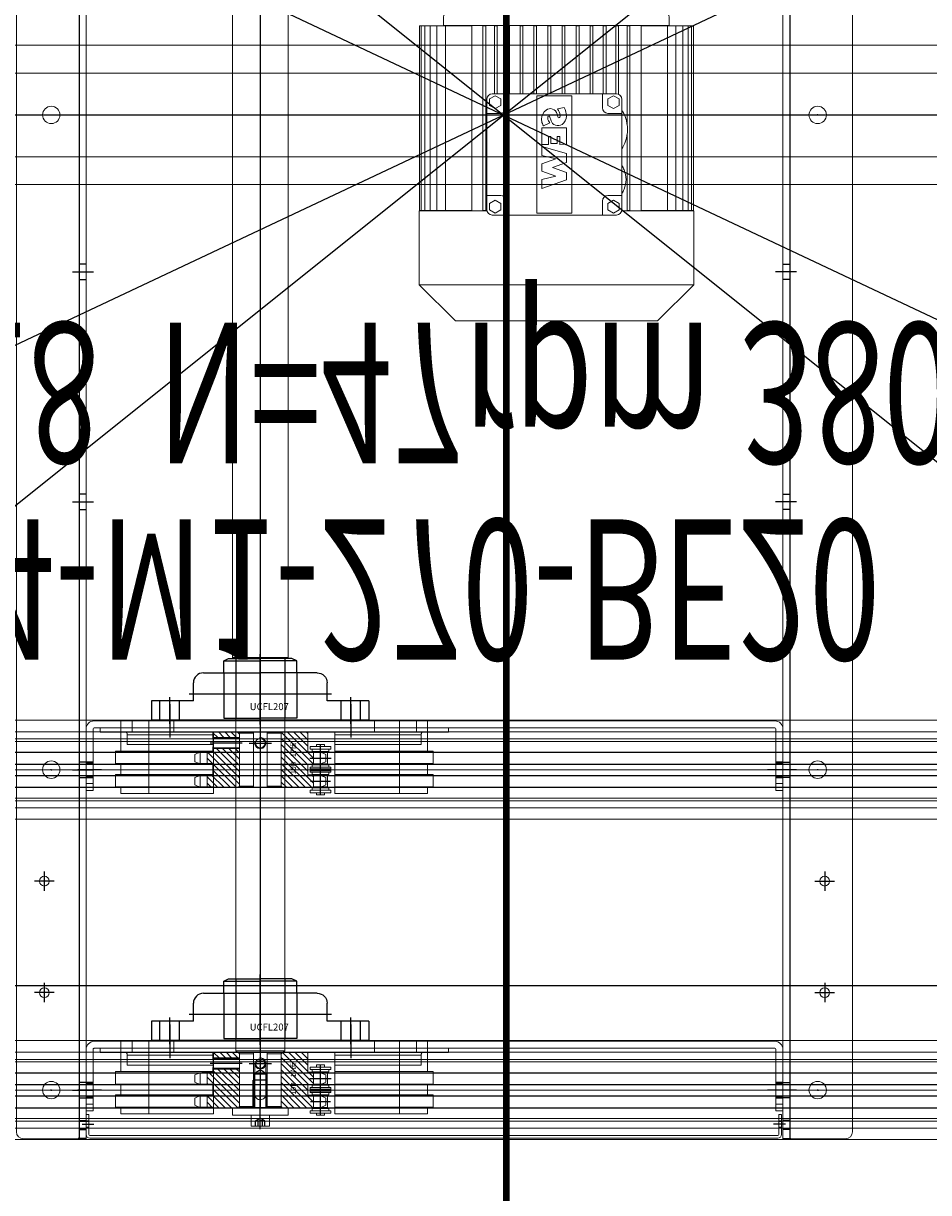
# Model space of a CAD drawing. Extents: x 1036924 to 1315124, y 843153 to 1019362.
# Drawn here: x 1138307 to 1138957, y 900933 to 901773 of the extents above; entities that cross this region are included whole.
import ezdxf
from ezdxf.enums import TextEntityAlignment as Align

# ---------------------------------------------------------------- set-up
doc = ezdxf.new("R2010")
doc.units = 0
doc.header["$LTSCALE"] = 2000
doc.header["$MEASUREMENT"] = 0
doc.linetypes.add('CENTER', pattern=[50.8, 31.75, -6.35, 6.35, -6.35])
doc.linetypes.add('DASHED', pattern=[0.75, 0.5, -0.25])
doc.layers.get('0').update_dxf_attribs({"linetype": 'CONTINUOUS'})
for name, color, linetype, lineweight in [('#柱片', 5, 'CONTINUOUS', 18), ('03中心线', 1, 'CENTER', 13), ('1轮廓实线层', 7, 'CONTINUOUS', 0), ('2细线层', 4, 'CONTINUOUS', 18), ('5剖面线层', 2, 'CONTINUOUS', 18), ('6文字层', 3, 'CONTINUOUS', 35), ('7标注层', 4, 'CONTINUOUS', 35), ('_0', 7, 'CONTINUOUS', 25), ('AM_0', 7, 'CONTINUOUS', 50), ('ANBAU-0', 7, 'CONTINUOUS', 18), ('WECAN-标注', 5, 'CONTINUOUS', 25), ('基坑线', 1, 'CONTINUOUS', 100)]:
    doc.layers.add(name, color=color, linetype=linetype, lineweight=lineweight)
for name, color, linetype in [('06', 5, 'CONTINUOUS'), ('2', 2, 'CONTINUOUS'), ('3', 3, 'CONTINUOUS'), ('3中心线层', 1, 'CENTER'), ('4虚线层', 6, 'DASHED')]:
    doc.layers.add(name, color=color, linetype=linetype)
doc.styles.add('PC_TEXTSTYLE', font='ISOCP.SHX', dxfattribs={"width": 0.707, "bigfont": 'GBCBIG.SHX'})

# ---------------------------------------------------------------- blocks, each defined once
blk = doc.blocks.new('SW_CENTERMARKSYMBOL_12')
at = {"layer": 'WECAN-标注', "color": 0}
for p, q in [((-0.25, 0), (-0.425, 0)), ((0, 0), (-0.125, 0)), ((0, 0.25), (0, 0.425)), ((0, 0), (0, 0.125)), ((0, 0), (0, -0.125)), ((0, 0), (0.125, 0)), ((0.25, 0), (0.425, 0)), ((0, -0.25), (0, -0.425))]:
    blk.add_line(p, q, dxfattribs=at)
blk = doc.blocks.new('SW_CENTERMARKSYMBOL_13')
at = {"layer": 'WECAN-标注', "color": 0}
for p, q in [((-0.25, 0), (-0.425, 0)), ((0, 0), (-0.125, 0)), ((0, 0.25), (0, 0.425)), ((0, 0), (0, 0.125)), ((0, 0), (0, -0.125)), ((0, 0), (0.125, 0)), ((0.25, 0), (0.425, 0)), ((0, -0.25), (0, -0.425))]:
    blk.add_line(p, q, dxfattribs=at)
blk = doc.blocks.new('A$C6F2D1E23')
at = {"layer": '1轮廓实线层'}
for p, q in [((0, 50), (1470, 50)), ((1470, 44.26), (1470, 5)), ((1465, 0), (5, 0))]:
    blk.add_line(p, q, dxfattribs=at)
for centre, radius in [((735, 25), 6.25), ((1205, 25), 6.25), ((1435, 25), 6.25), ((1285, 20), 3.5), ((1365, 20), 3.5)]:
    blk.add_circle(centre, radius, dxfattribs=at)
blk.add_arc((1465, 5), 5, 270, 360, dxfattribs=at)
at = {"layer": '3中心线层'}
for p, q in [((847.74, 40.17), (847.74, 55.4)), ((1012.74, 40.17), (1012.74, 55.4)), ((1205, 40.17), (1205, 55.4)), ((1435, 40.17), (1435, 55.4)), ((1285, 27), (1285, 13)), ((1365, 27), (1365, 13)), ((1278, 20), (1292, 20)), ((1358, 20), (1372, 20))]:
    blk.add_line(p, q, dxfattribs=at)
at = {"layer": '4虚线层', "ltscale": 5}
for p, q in [((0, 45), (1470, 45)), ((842.24, 50), (842.24, 45)), ((853.24, 45), (853.24, 50)), ((1007.24, 50), (1007.24, 45)), ((1018.24, 45), (1018.24, 50)), ((1199.5, 50), (1199.5, 45)), ((1210.5, 45), (1210.5, 50)), ((1429.5, 50), (1429.5, 45)), ((1440.5, 45), (1440.5, 50))]:
    blk.add_line(p, q, dxfattribs=at)
at = {"layer": '7标注层'}
for p, q in [((1457, 45), (1457, 50)), ((1463, 45), (1463, 50)), ((1470, 50), (1470, 44.26))]:
    blk.add_line(p, q, dxfattribs=at)
at = {"layer": '3中心线层'}
for name, p in [('SW_CENTERMARKSYMBOL_13', (735, 25)), ('SW_CENTERMARKSYMBOL_12', (1205, 25)), ('SW_CENTERMARKSYMBOL_12', (1435, 25))]:
    blk.add_blockref(name, p, dxfattribs=at)
blk = doc.blocks.new('A$C2FAA4C6F')
at = {"layer": '1轮廓实线层'}
for p, q in [((6, 44.26), (6, 5)), ((11, 44.26), (11, 5)), ((11.74, 50), (500.26, 50)), ((11.74, 45), (500.26, 45)), ((16, 42), (266, 42)), ((501, 5), (501, 44.26)), ((506, 5), (506, 44.26)), ((6, 5), (11, 5)), ((6, 0), (6, 5)), ((11, 0), (6, 0)), ((11, 5), (11, 0)), ((501, 0), (501, 5)), ((501, 5), (506, 5)), ((506, 0), (501, 0)), ((506, 5), (506, 0))]:
    blk.add_line(p, q, dxfattribs=at)
at = {"layer": '1轮廓实线层', "color": 7}
for p, q in [((16, 45), (16, 42)), ((266, 45), (266, 42))]:
    blk.add_line(p, q, dxfattribs=at)
at = {"layer": '1轮廓实线层'}
for centre, radius, start, end in [((11.74, 44.26), 5.74, 90, 180), ((11.74, 44.26), 0.737, 90, 180), ((500.26, 44.26), 5.74, 0, 90), ((500.26, 44.26), 0.737, 0, 90)]:
    blk.add_arc(centre, radius, start, end, dxfattribs=at)
at = {"layer": '3中心线层'}
for p, q in [((131, 93), (131, 7)), ((66, 62), (66, 38)), ((196, 62), (196, 38)), ((17, 15), (0, 15)), ((512, 15), (495, 15))]:
    blk.add_line(p, q, dxfattribs=at)
at = {"layer": '4虚线层'}
for p, q in [((11, 20.5), (6, 20.5)), ((6, 20), (11, 20)), ((11, 19.25), (6, 19.25)), ((506, 20.5), (501, 20.5)), ((506, 20), (501, 20)), ((506, 19.25), (501, 19.25)), ((6, 10.75), (11, 10.75)), ((6, 10), (11, 10)), ((6, 9.5), (11, 9.5)), ((501, 10.75), (506, 10.75)), ((506, 10), (501, 10)), ((501, 9.5), (506, 9.5))]:
    blk.add_line(p, q, dxfattribs=at)
blk = doc.blocks.new('A$C1734710F')
at = {"layer": '1轮廓实线层'}
for p, q in [((2.78, 17), (4.78, 17)), ((2.78, 12), (2.78, 17)), ((4.78, 12), (4.78, 17)), ((499.78, 17), (501.78, 17)), ((499.78, 17), (499.78, 12)), ((501.78, 17), (501.78, 12)), ((4.78, 12.5), (2.78, 12.5)), ((4.78, 12.5), (2.78, 12.5)), ((4.78, 12.1), (2.78, 12.1)), ((4.78, 12), (2.78, 12)), ((2.78, 12), (2.78, 2.74)), ((4.78, 12), (4.78, 2.74)), ((501.78, 12.5), (499.78, 12.5)), ((501.78, 12.5), (499.78, 12.5)), ((501.78, 12.1), (499.78, 12.1)), ((501.78, 12), (499.78, 12)), ((499.78, 2.74), (499.78, 12)), ((499.78, 10), (501.78, 10)), ((501.78, 2.74), (501.78, 12)), ((2.78, 7.9), (4.78, 7.9)), ((4.78, 7.5), (2.78, 7.5)), ((4.78, 7.5), (2.78, 7.5)), ((499.05, 2), (5.52, 2)), ((499.05, 0), (5.52, 0)), ((499.78, 7.9), (501.78, 7.9)), ((501.78, 7.5), (499.78, 7.5)), ((501.78, 7.5), (499.78, 7.5))]:
    blk.add_line(p, q, dxfattribs=at)
for centre, radius, start, end in [((5.52, 2.74), 2.74, 180, 270), ((5.52, 2.74), 0.737, 180, 270), ((499.05, 2.74), 2.74, 270, 0), ((499.05, 2.74), 0.737, 270, 0)]:
    blk.add_arc(centre, radius, start, end, dxfattribs=at)
at = {"layer": '3中心线层'}
for p, q in [((0, 10), (8.42, 10)), ((504.56, 10), (496.15, 10))]:
    blk.add_line(p, q, dxfattribs=at)
blk = doc.blocks.new('A$C73ED3B06')
at = {"layer": '06'}
for p, q in [((78, 0), (78, 50.4)), ((51.75, 45.65), (78, 45.65)), ((0, 17), (0, 3)), ((30, 17), (0, 17)), ((6, 3), (6, 17)), ((13, 0.5), (13, 19.5)), ((20, 3), (20, 17)), ((27, 22), (129, 22)), ((156, 17), (126, 17)), ((156, 17), (156, 3)), ((156, 3), (0, 3))]:
    blk.add_line(p, q, dxfattribs=at)
at = {"layer": '06', "extrusion": (-1.22465e-16, 7.4988e-33, -1)}
blk.add_line((104.25, 45.65), (78, 45.65), dxfattribs=at)
at = {"layer": '06', "extrusion": (-1.22465e-16, 0, -1)}
for p, q in [((136, 3), (136, 17)), ((143, 0.5), (143, 19.5)), ((150, 3), (150, 17))]:
    blk.add_line(p, q, dxfattribs=at)
at = {"layer": '06'}
for points in [[(51.75, 37), (51.75, 45.65), (55.25, 47.4), (78, 47.4)], [(60.5, 47.4), (60.5, 4.5)], [(37.2, 37), (78, 37)], [(51.75, 37), (51.75, 4.5), (78, 4.5)], [(30, 17), (30, 29.8)], [(78, 3), (30, 3)]]:
    blk.add_lwpolyline(points, dxfattribs=at)
at = {"layer": '06', "extrusion": (0, 0, -1)}
for points in [[(-104.25, 37), (-104.25, 45.65), (-100.75, 47.4), (-78, 47.4)], [(-95.5, 47.4), (-95.5, 4.5)], [(-104.25, 37), (-104.25, 4.5), (-78, 4.5)], [(-118.8, 37), (-78, 37)], [(-126, 17), (-126, 29.8)], [(-78, 3), (-126, 3)]]:
    blk.add_lwpolyline(points, dxfattribs=at)
at = {"layer": '06'}
blk.add_arc((37.2, 29.8), 7.2, 90, 180, dxfattribs=at)
at = {"layer": '06', "extrusion": (-1.22465e-16, 7.4988e-33, -1)}
blk.add_arc((-118.8, 29.8), 7.2, 90, 180, dxfattribs=at)
at = {"layer": '06', "insert": (70.4, 15.24), "char_height": 5, "width": 40.5618, "attachment_point": 1, "style": 'PC_TEXTSTYLE'}
blk.add_mtext('UCFL207', dxfattribs=at)
blk = doc.blocks.new('A$C44FB24A0')
at = {"layer": '5剖面线层'}
h = blk.add_hatch(dxfattribs=at)
h.set_pattern_fill('ANSI31', color=256)
h.set_pattern_definition([(45, (-125195.891, -98249.2538), (-2.24506403, 2.24506403), [])])
h.paths.add_polyline_path([(64.17, 39.78), (63.17, 40.78), (25.17, 40.78), (24.17, 39.78), (24.17, 17.66), (33.34, 17.66), (33.34, 21.28, -0.414214), (33.84, 21.78), (40.26, 21.78, -0.414214), (40.76, 21.28), (40.76, 17.66), (49.93, 17.66), (49.93, 21.15, -0.414214), (50.56, 21.78), (63.67, 21.78), (64.17, 22.28)])
h.paths.add_polyline_path([(52.17, 89.78), (50.56, 89.78, -0.414214), (49.93, 90.42), (49.93, 93.9), (40.76, 93.9), (40.76, 90.28, -0.414214), (40.26, 89.78), (33.84, 89.78, -0.414214), (33.34, 90.28), (33.34, 93.9), (24.17, 93.9), (24.17, 71.78), (25.17, 70.78), (52.17, 70.78)])
h.paths.add_polyline_path([(64.17, 89.28), (63.67, 89.78), (60.17, 89.78), (60.17, 70.78), (63.17, 70.78), (64.17, 71.78)])
h.paths.add_polyline_path([(32.86, 29.07), (50.5, 29.07), (50.5, 34.91), (32.86, 34.91)], flags=24)
at = {"color": 7, "linetype": 'Continuous', "lineweight": 15}
for p, q in [((26.15, 102.78), (31.35, 102.78)), ((42.74, 102.78), (47.94, 102.78)), ((24.17, 89.78), (24.17, 94.84)), ((24.17, 93.9), (33.34, 93.9)), ((24.17, 93.9), (24.17, 17.66)), ((33.34, 94.84), (33.34, 90.28)), ((40.76, 90.28), (40.76, 94.84)), ((40.76, 93.9), (49.93, 93.9)), ((49.93, 94.84), (49.93, 90.42)), ((33.84, 89.78), (40.26, 89.78)), ((50.56, 89.78), (52.77, 89.78)), ((59.57, 89.78), (63.67, 89.78)), ((64.17, 89.28), (63.67, 89.78)), ((64.17, 89.28), (64.17, 22.28)), ((24.17, 16.72), (24.17, 21.78)), ((33.34, 17.66), (24.17, 17.66)), ((33.34, 21.28), (33.34, 16.72)), ((40.26, 21.78), (33.84, 21.78)), ((40.76, 16.72), (40.76, 21.28)), ((49.93, 17.66), (40.76, 17.66)), ((49.93, 21.15), (49.93, 16.72)), ((50.56, 21.78), (63.67, 21.78)), ((63.67, 21.78), (64.17, 22.28)), ((31.35, 8.78), (26.15, 8.78)), ((47.94, 8.78), (42.74, 8.78))]:
    blk.add_line(p, q, dxfattribs=at)
at = {"color": 1}
for p, q in [((32.83, 98.98), (24.68, 98.98)), ((49.42, 98.98), (41.27, 98.98)), ((32.83, 12.58), (24.68, 12.58)), ((49.42, 12.58), (41.27, 12.58))]:
    blk.add_line(p, q, dxfattribs=at)
at = {"color": 7, "lineweight": 15}
for p, q in [((25.17, 70.78), (24.17, 71.78)), ((25.17, 40.78), (24.17, 39.78))]:
    blk.add_line(p, q, dxfattribs=at)
at = {"color": 0}
for p, q in [((25.17, 70.78), (63.17, 70.78)), ((24.17, 60.78), (64.17, 60.78)), ((24.17, 50.78), (64.17, 50.78)), ((25.17, 40.78), (63.17, 40.78))]:
    blk.add_line(p, q, dxfattribs=at)
at = {"color": 7}
for p, q in [((25.17, 70.78), (25.17, 60.78)), ((64.17, 71.78), (63.17, 70.78)), ((63.17, 70.78), (63.17, 60.78)), ((25.17, 50.78), (25.17, 40.78)), ((63.17, 50.78), (63.17, 40.78)), ((64.17, 39.78), (63.17, 40.78))]:
    blk.add_line(p, q, dxfattribs=at)
at = {"color": 7, "linetype": 'Continuous', "lineweight": 15}
for centre, radius, start, end in [((40.84, 94.89), 16.67, 151.75693, 180.17059), ((16.67, 94.89), 16.67, 359.82941, 28.24307), ((57.43, 94.89), 16.67, 151.75693, 180.17059), ((33.26, 94.89), 16.67, 359.82941, 28.24307), ((33.84, 90.28), 0.5, 180, 270), ((40.26, 90.28), 0.5, 270, 0), ((50.56, 90.42), 0.635, 179.99996, 270.00004), ((33.84, 21.28), 0.5, 90, 180), ((40.26, 21.28), 0.5, 0, 90), ((50.56, 21.15), 0.635, 89.99996, 180.00004), ((40.84, 16.67), 16.67, 179.82941, 208.24307), ((16.67, 16.67), 16.67, 331.75693, 0.17059), ((57.43, 16.67), 16.67, 179.82941, 208.24307), ((33.26, 16.67), 16.67, 331.75693, 0.17059)]:
    blk.add_arc(centre, radius, start, end, dxfattribs=at)
at = {"layer": '1轮廓实线层'}
for p, q in [((52.17, 70.78), (52.17, 89.78)), ((52.77, 70.78), (52.77, 89.78)), ((59.57, 89.78), (59.57, 70.78)), ((60.17, 70.78), (60.17, 89.78)), ((59.57, 70.78), (52.77, 70.78))]:
    blk.add_line(p, q, dxfattribs=at)
blk.add_circle((56.17, 55.78), 3.4, dxfattribs=at)
blk.add_open_spline([(59.57, 89.78), (59.57, 89.78), (59.55, 89.78), (59.46, 89.77), (59.4, 89.76), (59.22, 89.74), (59.12, 89.73), (58.87, 89.71), (58.73, 89.69), (58.42, 89.67), (58.25, 89.65), (57.87, 89.63), (57.68, 89.62), (57.27, 89.6), (57.05, 89.59), (56.61, 89.58), (56.39, 89.58), (55.94, 89.58), (55.72, 89.58), (55.29, 89.59), (55.07, 89.6), (54.66, 89.62), (54.46, 89.63), (54.09, 89.65), (53.92, 89.67), (53.61, 89.69), (53.47, 89.71), (53.22, 89.73), (53.11, 89.74), (52.94, 89.76), (52.88, 89.77), (52.79, 89.78), (52.77, 89.78), (52.77, 89.78)], degree=3, knots=[0, 0, 0, 0, 0.0625, 0.0625, 0.125, 0.125, 0.1875, 0.1875, 0.25, 0.25, 0.3125, 0.3125, 0.375, 0.375, 0.4375, 0.4375, 0.5, 0.5, 0.5625, 0.5625, 0.625, 0.625, 0.6875, 0.6875, 0.75, 0.75, 0.8125, 0.8125, 0.875, 0.875, 0.9375, 0.9375, 1, 1, 1, 1], dxfattribs=at)
at = {"layer": '2细线层'}
blk.add_arc((56.17, 55.78), 4, 82.5, 7.5, dxfattribs=at)
at = {"layer": '3中心线层'}
for p, q in [((56.17, 68.78), (56.17, 91.78)), ((56.17, 63.78), (56.17, 47.78)), ((64.17, 55.78), (24.17, 55.78))]:
    blk.add_line(p, q, dxfattribs=at)
at = {"layer": '6文字层', "insert": (33.79, 33.98), "char_height": 3.718, "width": 394.2603, "attachment_point": 1, "style": 'PC_TEXTSTYLE'}
blk.add_mtext('10B   17齿', dxfattribs=at)
blk = doc.blocks.new('A$C7AAF39CA')
for p, q in [((0, 10.36), (1.55, 10.36)), ((0, 10.36), (0, 4.8)), ((1.55, 14.96), (3.28, 14.96)), ((1.55, 14.96), (1.55, 0.2)), ((3.28, 14.96), (3.28, 0.2)), ((3.28, 13.48), (4.98, 13.48)), ((4.98, 13.48), (4.98, 1.67)), ((5.69, 11.21), (4.98, 11.21)), ((13.92, 11.21), (14.63, 11.21)), ((14.63, 13.48), (16.33, 13.48)), ((14.63, 13.48), (14.63, 1.67)), ((16.33, 14.96), (16.33, 0.2)), ((16.33, 14.96), (18.04, 14.96)), ((18.16, 14.96), (19.87, 14.96)), ((18.16, 14.96), (18.16, 0.2)), ((18.16, 14.96), (18.16, 0.2)), ((19.87, 14.96), (19.87, 0.2)), ((19.87, 13.48), (21.57, 13.48)), ((21.57, 13.48), (21.57, 1.67)), ((22.28, 11.21), (21.57, 11.21)), ((30.51, 11.21), (31.22, 11.21)), ((31.22, 13.48), (32.92, 13.48)), ((31.22, 13.48), (31.22, 1.67)), ((32.92, 14.96), (34.65, 14.96)), ((32.92, 14.96), (32.92, 0.2)), ((34.65, 14.96), (34.65, 0.2)), ((34.65, 10.36), (36.2, 10.36)), ((36.2, 10.36), (36.2, 4.8)), ((0, 4.8), (1.55, 4.8)), ((1.55, 0.2), (3.28, 0.2)), ((3.28, 1.67), (4.98, 1.67)), ((5.69, 3.94), (4.98, 3.94)), ((13.92, 3.94), (14.63, 3.94)), ((14.63, 1.67), (16.33, 1.67)), ((16.33, 0.2), (18.04, 0.2)), ((18.16, 0.2), (19.87, 0.2)), ((19.87, 1.67), (21.57, 1.67)), ((22.28, 3.94), (21.57, 3.94)), ((30.51, 3.94), (31.22, 3.94)), ((31.22, 1.67), (32.92, 1.67)), ((32.92, 0.2), (34.65, 0.2)), ((34.65, 4.8), (36.2, 4.8))]:
    blk.add_line(p, q)
for points in [[(5.69, 2.5), (5.69, 12.66), (13.92, 12.66), (13.92, 2.5)], [(30.51, 2.5), (30.51, 12.66), (22.28, 12.66), (22.28, 2.5)]]:
    blk.add_lwpolyline(points, close=True)
at = {"layer": '2', "ltscale": 2}
for p, q in [((9.81, 14.85), (9.81, 0.31)), ((26.4, 15.16), (26.4, 0)), ((0, 7.58), (36.2, 7.58))]:
    blk.add_line(p, q, dxfattribs=at)
at = {"layer": 'AM_0'}
blk.add_line((18.04, 14.96), (18.04, 0.2), dxfattribs=at)
blk = doc.blocks.new('SW_CENTERMARKSYMBOL_2')
at = {"layer": 'WECAN-标注', "color": 0}
for p, q in [((-0.25, 0), (-0.425, 0)), ((0, 0), (-0.125, 0)), ((0, 0.25), (0, 0.425)), ((0, 0), (0, 0.125)), ((0, 0), (0, -0.125)), ((0, 0), (0.125, 0)), ((0.25, 0), (0.425, 0)), ((0, -0.25), (0, -0.425))]:
    blk.add_line(p, q, dxfattribs=at)
blk = doc.blocks.new('A$C244C2896')
at = {"layer": '1轮廓实线层'}
for p, q in [((15, 40), (10, 40)), ((10, 40), (10, 0)), ((15, 0), (15, 40)), ((10, 0), (15, 0))]:
    blk.add_line(p, q, dxfattribs=at)
at = {"layer": '1轮廓实线层', "extrusion": (0, 0, -1)}
for points in [[(-2, 20), (-2, 26.1)], [(-2.4, 26.5), (-10, 26.5), (-10, 20)]]:
    blk.add_lwpolyline(points, dxfattribs=at)
at = {"layer": '1轮廓实线层'}
for points in [[(2, 20), (2, 13.9)], [(2.4, 13.5), (10, 13.5), (10, 20)]]:
    blk.add_lwpolyline(points, dxfattribs=at)
at = {"layer": '1轮廓实线层', "extrusion": (0, 1.22465e-16, -1)}
blk.add_arc((-2.4, 26.1), 0.4, 0, 90, dxfattribs=at)
at = {"layer": '1轮廓实线层'}
blk.add_arc((2.4, 13.9), 0.4, 180, 270, dxfattribs=at)
at = {"layer": '3中心线层'}
blk.add_line((0, 20), (28, 20), dxfattribs=at)
at = {"layer": '3中心线层', "ltscale": 0.1}
blk.add_line((7.4, 20), (18.55, 20), dxfattribs=at)
at = {"layer": '4虚线层', "extrusion": (0, 0, -1)}
for points in [[(-2, 23.34), (-6, 23.34), (-6, 20)], [(-2, 21.61), (-6, 21.61)], [(-6, 23.34), (-7.93, 20)]]:
    blk.add_lwpolyline(points, dxfattribs=at)
at = {"layer": '4虚线层'}
for points in [[(2, 16.66), (6, 16.66), (6, 20)], [(2, 18.39), (6, 18.39)], [(6, 16.66), (7.93, 20)]]:
    blk.add_lwpolyline(points, dxfattribs=at)
at = {"layer": '1轮廓实线层', "style": 'PC_TEXTSTYLE'}
blk.add_text('TH_SUPERPART', height=1e-29, dxfattribs=at).set_placement((10, 20))
blk = doc.blocks.new('A$C0F575D5A')
at = {"layer": '1轮廓实线层'}
for p, q in [((1126.63, 98), (387.47, 98)), ((1126.63, 98), (1127.13, 97.5)), ((1126.63, 98), (1126.63, 58)), ((1127.13, 58.5), (1127.13, 97.5)), ((1127.13, 95.5), (1408.93, 95.5)), ((1408.93, 95.5), (1409.93, 94.5)), ((1408.93, 95.5), (1408.93, 60.5)), ((1409.93, 94.5), (1409.93, 61.5)), ((1409.93, 93), (1449.52, 93)), ((1449.52, 93), (1450.02, 92.5)), ((1449.52, 93), (1449.52, 63)), ((1450.02, 63.5), (1450.02, 92.5)), ((1450.02, 92.5), (1450.02, 78)), ((1420.02, 82), (1440.02, 82)), ((1440.02, 74), (1420.02, 74)), ((1408.93, 60.5), (1127.13, 60.5)), ((1408.93, 60.5), (1409.93, 61.5)), ((1449.52, 63), (1409.93, 63)), ((1450.02, 63.5), (1449.52, 63)), ((387.47, 58), (1126.63, 58)), ((1127.13, 58.5), (1126.63, 58))]:
    blk.add_line(p, q, dxfattribs=at)
for points, knots in [([(1420.02, 74), (1419.58, 74.04), (1418.7, 74.13), (1417.52, 74.79), (1416.6, 75.78), (1416.06, 77.04), (1415.96, 78.39), (1416.31, 79.68), (1417.05, 80.8), (1418.14, 81.61), (1419.19, 81.96), (1419.83, 81.99), (1420.02, 82)], [0, 0, 0, 0, 0.10511, 0.209569, 0.316125, 0.424812, 0.531461, 0.635233, 0.739508, 0.846893, 0.955463, 1, 1, 1, 1]), ([(1440.02, 82), (1440.46, 81.96), (1441.34, 81.87), (1442.52, 81.21), (1443.44, 80.22), (1443.98, 78.96), (1444.07, 77.61), (1443.73, 76.32), (1442.98, 75.2), (1441.9, 74.39), (1440.84, 74.04), (1440.2, 74.01), (1440.02, 74)], [0, 0, 0, 0, 0.10511, 0.209569, 0.316125, 0.424813, 0.531462, 0.635234, 0.739512, 0.846893, 0.955463, 1, 1, 1, 1])]:
    blk.add_open_spline(points, degree=3, knots=knots, dxfattribs=at)
at = {"layer": '3中心线层', "ltscale": 3}
blk.add_line((19.08, 78), (1449.68, 78), dxfattribs=at)
at = {"layer": '4虚线层'}
for p, q in [((1425.52, 73.75), (1425.52, 82.25)), ((1425.52, 82.25), (1450.02, 82.25)), ((1450.02, 83), (1430.02, 83)), ((1430.02, 73), (1430.02, 83)), ((1450.02, 73.75), (1425.52, 73.75)), ((1450.02, 73), (1430.02, 73))]:
    blk.add_line(p, q, dxfattribs=at)
blk.add_open_spline([(1425.52, 73.75), (1424.24, 75.17), (1421.69, 78), (1424.24, 80.83), (1425.52, 82.25)], degree=3, dxfattribs=at)
at = {"layer": '1轮廓实线层', "xscale": -1}
for p, rotation in [((1174.53, 156), 89.99999999999997), ((1404.53, 156), 89.99999999999999)]:
    blk.add_blockref('A$C73ED3B06', p, dxfattribs=dict(at, rotation=rotation))
for name, p in [('A$C44FB24A0', (1244.1, 22.21)), ('A$C44FB24A0', (1474.1, 22.21)), ('A$C244C2896', (1465.02, 58)), ('A$C7AAF39CA', (1225.15, 27.21)), ('A$C7AAF39CA', (1455.15, 27.21))]:
    blk.add_blockref(name, p, dxfattribs=at)
at = {"layer": '3中心线层', "xscale": -1, "rotation": 180}
blk.add_blockref('SW_CENTERMARKSYMBOL_2', (1420.02, 78), dxfattribs=at)
blk = doc.blocks.new('A$C34642BA0')
at = {"color": 7, "linetype": 'Continuous', "lineweight": 15}
for p, q in [((52, 70.5), (8, 70.5)), ((8, 4), (8, 70.5)), ((10, 8.52), (10, 70.5)), ((17, 8.52), (17, 70.5)), ((21.75, 70.5), (21.75, 0)), ((30.65, 0), (30.65, 70.5)), ((38.34, 0), (38.34, 70.5)), ((47.24, 0), (47.24, 70.5)), ((52, 4), (52, 70.5)), ((0, 42), (8, 42)), ((0, 42), (0, 4)), ((8, 12), (0, 12)), ((17, 8.52), (10, 8.52)), ((0, 4), (21.75, 4)), ((30.65, 4), (38.34, 4)), ((47.24, 4), (52, 4)), ((21.75, 0), (30.65, 0)), ((38.34, 0), (47.24, 0))]:
    blk.add_line(p, q, dxfattribs=at)
blk.add_open_spline([(8, 7.63), (8, 7.73), (8.05, 7.84), (8.19, 8), (8.25, 8.05), (8.39, 8.14), (8.47, 8.19), (8.65, 8.28), (8.75, 8.32), (8.96, 8.39), (9.08, 8.42), (9.33, 8.47), (9.46, 8.49), (9.72, 8.51), (9.86, 8.52), (10, 8.52)], degree=3, knots=[0, 0, 0, 0, 0.25, 0.25, 0.375, 0.375, 0.5, 0.5, 0.625, 0.625, 0.75, 0.75, 0.875, 0.875, 1, 1, 1, 1], dxfattribs=at)
at = {"layer": '03中心线', "color": 7, "linetype": 'Continuous', "lineweight": 15}
blk.add_line((0, 24), (52, 24), dxfattribs=at)
blk = doc.blocks.new('G$C995A4D13')
at = {"color": 7, "linetype": 'Continuous'}
for p, q in [((214, 101), (214, 77)), ((214, 101), (224, 101)), ((224, 77), (224, 101)), ((82.5, 95), (210.5, 95)), ((82.5, 95), (82.5, 90.669873)), ((150.5, 92.4), (164.5, 92.4)), ((150.5, 92.4), (150.5, 85)), ((164.5, 85), (164.5, 92.4)), ((210.5, 100), (214, 100)), ((210.5, 100), (210.5, 77)), ((224, 100), (242.5, 100)), ((242.5, 77), (242.5, 100)), ((242.5, 95), (282.5, 95)), ((282.5, 90.669873), (282.5, 95)), ((313.7, 97.04526), (313.7, 98.337927)), ((446.3, 98.337927), (313.7, 98.337927)), ((313.7, 94.480725), (313.7, 97.04526)), ((446.3, 97.04526), (313.7, 97.04526)), ((313.7, 90.685586), (313.7, 94.480725)), ((446.3, 94.480725), (313.7, 94.480725)), ((446.3, 98.337927), (446.3, 97.04526)), ((446.3, 97.04526), (446.3, 94.480725)), ((446.3, 94.480725), (446.3, 90.685586)), ((446.5, 49.872862), (446.5, 98.5)), ((499.5, 98.5), (446.5, 98.5)), ((499.5, 98.5), (499.5, -98.5)), ((525.5, 72.5), (499.5, 98.5)), ((82.5, 90.669873), (150.5, 90.669873)), ((82.5, 90.669873), (82.5, 51.969798)), ((117.5, 85), (117.5, 77)), ((117.5, 85), (150.5, 85)), ((164.5, 90.669873), (210.5, 90.669873)), ((164.5, 85), (210.5, 85)), ((242.5, 90.669873), (282.5, 90.669873)), ((282.5, 53), (282.5, 90.669873)), ((313.7, 85.720909), (313.7, 90.685586)), ((446.3, 90.685586), (313.7, 90.685586)), ((313.7, 79.666578), (313.7, 85.720909)), ((446.3, 85.720909), (313.7, 85.720909)), ((446.3, 90.685586), (446.3, 85.720909)), ((446.3, 85.720909), (446.3, 79.666578)), ((117.5, 77), (117.5, -77)), ((117.5, 77), (210.5, 77)), ((210.5, 77), (214, 77)), ((210.5, 77), (210.5, 74.669604)), ((214, 77), (224, 77)), ((214, 77), (214, 74.568282)), ((224, 74.568282), (224, 77)), ((224, 77), (242.5, 77)), ((256.5, 80), (242.5, 80)), ((242.5, 74.669604), (242.5, 77)), ((256.5, 0), (256.5, 80)), ((262.5, 80), (256.5, 80)), ((266.5, 76), (266.5, 0)), ((266.5, 69.499063), (266.5, 76)), ((303.5, 0), (303.5, 77)), ((313.5, 81), (307.5, 81)), ((313.5, 81), (313.5, 0)), ((313.7, 80.5), (313.5, 80.5)), ((313.7, 60.813469), (313.7, 79.666578)), ((446.3, 79.666578), (313.7, 79.666578)), ((446.5, 80.5), (446.3, 80.5)), ((446.3, 79.666578), (446.3, 60.813469)), ((113.5, 66), (113.5, 73)), ((117.5, 73), (113.5, 73)), ((119.227053, 64.6), (121.738526, 68.95)), ((121.738526, 68.95), (126.761474, 68.95)), ((124.75, 72.6), (140.415808, 72.6)), ((126.761474, 68.95), (129.272947, 64.6)), ((140.415808, 72.6), (132.910254, 59.6)), ((140.415808, 72.6), (186.084192, 72.6)), ((193.589746, 59.6), (186.084192, 72.6)), ((186.084192, 72.6), (201.75, 72.6)), ((197.227053, 64.6), (199.738526, 68.95)), ((199.738526, 68.95), (204.761474, 68.95)), ((204.761474, 68.95), (207.272947, 64.6)), ((210.5, 74.669604), (214, 74.669604)), ((210.5, 74.669604), (210.5, -74.669604)), ((214, 74.568282), (224, 74.568282)), ((214, 74.568282), (214, -74.568282)), ((224, 74.669604), (242.5, 74.669604)), ((224, -74.568282), (224, 74.568282)), ((242.5, -74.669604), (242.5, 74.669604)), ((525.5, 0), (525.5, 72.5)), ((113.5, 59), (113.5, 66)), ((113.5, 59), (117.5, 59)), ((118.25, 56.6), (118.25, 66.1)), ((121.738526, 60.25), (119.227053, 64.6)), ((126.761474, 60.25), (121.738526, 60.25)), ((129.272947, 64.6), (126.761474, 60.25)), ((199.738526, 60.25), (197.227053, 64.6)), ((204.761474, 60.25), (199.738526, 60.25)), ((207.272947, 64.6), (204.761474, 60.25)), ((208.25, 66.1), (208.25, 56.6)), ((266.5, 4.5), (266.5, 60.499077)), ((446.3, 60.813469), (313.7, 60.813469)), ((117.5, 58.141243), (77, 51)), ((77, 41.830611), (77, 51)), ((118.25, 13.011107), (118.25, 56.6)), ((208.25, 56.6), (208.25, 13.011107)), ((299.5, 53), (270.5, 53)), ((446.3, 52.744403), (313.7, 52.744403)), ((313.7, 50.744403), (313.7, 52.744403)), ((446.3, 50.744403), (313.7, 50.744403)), ((446.3, 52.744403), (446.3, 50.744403)), ((78.097374, 41.97645), (77, 41.830611)), ((79.205276, 42.123649), (78.097374, 41.97645)), ((80.323067, 42.272122), (79.205276, 42.123649)), ((81.450111, 42.421785), (80.323067, 42.272122)), ((82.58577, 42.572552), (81.450111, 42.421785)), ((83.729408, 42.724338), (82.58577, 42.572552)), ((84.880387, 42.877057), (83.729408, 42.724338)), ((86.038069, 43.030626), (84.880387, 42.877057)), ((87.201817, 43.184958), (86.038069, 43.030626)), ((88.370994, 43.339969), (87.201817, 43.184958)), ((89.544962, 43.495574), (88.370994, 43.339969)), ((90.723084, 43.651688), (89.544962, 43.495574)), ((91.904723, 43.808228), (90.723084, 43.651688)), ((93.089241, 43.965107), (91.904723, 43.808228)), ((94.276001, 44.122243), (93.089241, 43.965107)), ((95.464365, 44.279551), (94.276001, 44.122243)), ((96.653695, 44.436945), (95.464365, 44.279551)), ((97.843354, 44.594343), (96.653695, 44.436945)), ((99.032704, 44.75166), (97.843354, 44.594343)), ((100.221109, 44.908813), (99.032704, 44.75166)), ((101.407929, 45.065716), (100.221109, 44.908813)), ((102.592528, 45.222287), (101.407929, 45.065716)), ((103.774268, 45.378442), (102.592528, 45.222287)), ((104.952511, 45.534096), (103.774268, 45.378442)), ((106.126619, 45.689167), (104.952511, 45.534096)), ((107.295956, 45.84357), (106.126619, 45.689167)), ((108.459882, 45.997223), (107.295956, 45.84357)), ((109.617761, 46.150042), (108.459882, 45.997223)), ((110.768954, 46.301943), (109.617761, 46.150042)), ((111.912824, 46.452843), (110.768954, 46.301943)), ((113.048732, 46.602659), (111.912824, 46.452843)), ((114.176042, 46.751308), (113.048732, 46.602659)), ((115.294115, 46.898706), (114.176042, 46.751308)), ((116.402314, 47.044771), (115.294115, 46.898706)), ((117.5, 47.18942), (116.402314, 47.044771)), ((362.5, 44.521586), (313.7, 44.521586)), ((313.7, 42.521586), (313.7, 44.521586)), ((362.5, 42.521586), (313.7, 42.521586)), ((362.5, 36), (362.5, 46)), ((363.881198, 44), (366.190599, 48)), ((366.190599, 40), (363.881198, 44)), ((366.190599, 48), (370.809401, 48)), ((366.5, 50), (376.5, 50)), ((370.809401, 48), (373.118802, 44)), ((373.118802, 44), (370.809401, 40)), ((376.5, 46), (376.5, 50)), ((376.5, 50), (435.5, 50)), ((376.5, 46), (376.5, 40)), ((435.5, 50), (435.5, 46)), ((435.5, 50), (445.5, 50)), ((435.5, 40), (435.5, 46)), ((438.881198, 44), (441.190599, 48)), ((441.190599, 40), (438.881198, 44)), ((441.190599, 48), (445.809401, 48)), ((445.809401, 48), (448.118802, 44)), ((448.118802, 44), (445.809401, 40)), ((449.5, 46), (449.5, 36)), ((73.5, -40), (73.5, 40)), ((77, 40), (73.5, 40)), ((77, -41.830611), (77, 41.830611)), ((313.7, 33.59849), (313.7, 35.59849)), ((362.5, 35.59849), (313.7, 35.59849)), ((362.5, 33.59849), (313.7, 33.59849)), ((362.5, 36), (366.5, 36)), ((362.5, -33), (362.5, 36)), ((370.809401, 40), (366.190599, 40)), ((372.5, 36), (366.5, 36)), ((445.5, 36), (439.5, 36)), ((445.809401, 40), (441.190599, 40)), ((445.5, 36), (449.5, 36)), ((449.5, -33), (449.5, 36)), ((313.7, 24.118692), (313.7, 26.118692)), ((362.5, 26.118692), (313.7, 26.118692)), ((1, 17.5), (0, 16.5)), ((1, -17.5), (1, 17.5)), ((70, 17.5), (1, 17.5)), ((70, -20), (70, 20)), ((73.5, 20), (70, 20)), ((362.5, 24.118692), (313.7, 24.118692)), ((0, 16.5), (0, 0)), ((118.25, 13.011107), (129.25, 6.660254)), ((118.25, -17.011107), (118.25, 13.011107)), ((197.25, 6.660254), (208.25, 13.011107)), ((208.25, 13.011107), (208.25, -17.011107)), ((313.7, 14.234725), (313.7, 16.234725)), ((362.5, 16.234725), (313.7, 16.234725)), ((362.5, 14.234725), (313.7, 14.234725)), ((363.854249, 14), (363.854249, -11)), ((366.5, 14), (363.854249, 14)), ((366.5, 14), (445.5, 14)), ((383.366461, 4.666138), (385.556879, 9.320582)), ((398.954839, 10.535409), (386.832876, 10.535409)), ((386.832876, 10.535409), (386.832876, -7.264737)), ((398.893809, 5.746759), (398.954839, 10.535409)), ((400.230835, 10.535409), (405.34453, -7.264737)), ((406.738415, 10.535409), (400.230835, 10.535409)), ((409.162808, 0.39124), (406.738415, 10.535409)), ((412.671797, 10.535409), (409.162808, 0.39124)), ((418.030981, 10.535409), (412.671797, 10.535409)), ((421.53997, 0.39124), (418.030981, 10.535409)), ((423.964363, 10.535409), (421.53997, 0.39124)), ((430.471943, 10.535409), (423.964363, 10.535409)), ((424.339794, -7.264737), (430.471943, 10.535409)), ((448.145751, 14), (445.5, 14)), ((448.145751, -11), (448.145751, 14)), ((0, 0), (0, -16.5)), ((12, 5), (58, 5)), ((119.227053, -2), (121.738526, 2.35)), ((121.738526, 2.35), (126.761474, 2.35)), ((126.761474, 2.35), (129.272947, -2)), ((197.227053, -2), (199.738526, 2.35)), ((199.738526, 2.35), (204.761474, 2.35)), ((204.761474, 2.35), (207.272947, -2)), ((256.5, 0), (256.5, -80)), ((256.5, -80), (256.5, 0)), ((266.5, 0), (266.5, -76)), ((271, 1.443376), (273.5, 2.886751)), ((271, -1.443376), (271, 1.443376)), ((273.5, 2.886751), (276, 1.443376)), ((276, 1.443376), (276, -1.443376)), ((303.5, -77), (303.5, 0)), ((313.5, 0), (313.5, -81)), ((313.7, 4.105626), (313.7, 6.105626)), ((362.5, 6.105626), (313.7, 6.105626)), ((362.5, 4.105626), (313.7, 4.105626)), ((381.792705, 3.65329), (378.635377, 4.921005)), ((393.212856, 5.573522), (398.893809, 5.746759)), ((393.212856, 3.914727), (393.212856, 5.573522)), ((398.189241, 3.913407), (393.212856, 3.914727)), ((398.189241, -0.498943), (398.189241, 3.913407)), ((411.8424, -7.264737), (415.351389, 2.879433)), ((415.351389, 2.879433), (418.860378, -7.264737)), ((525.5, -72.5), (525.5, 0)), ((12, -5), (58, -5)), ((121.738526, -6.35), (119.227053, -2)), ((126.761474, -6.35), (121.738526, -6.35)), ((129.272947, -2), (126.761474, -6.35)), ((199.738526, -6.35), (197.227053, -2)), ((204.761474, -6.35), (199.738526, -6.35)), ((207.272947, -2), (204.761474, -6.35)), ((273.5, -2.886751), (271, -1.443376)), ((276, -1.443376), (273.5, -2.886751)), ((313.7, -6.105626), (313.7, -4.105626)), ((362.5, -4.105626), (313.7, -4.105626)), ((362.5, -6.105626), (313.7, -6.105626)), ((373.343174, -0.798807), (372.414119, -5.622363)), ((377.0119, -0.423324), (379.079194, -0.932408)), ((386.832876, -7.264737), (398.72798, -7.264737)), ((393.212856, -0.500263), (398.189241, -0.498943)), ((393.212856, -2.476086), (393.212856, -0.500263)), ((398.78901, -2.476086), (393.212856, -2.476086)), ((398.72798, -7.264737), (398.78901, -2.476086)), ((405.34453, -7.264737), (411.8424, -7.264737)), ((418.860378, -7.264737), (424.339794, -7.264737)), ((0, -16.5), (1, -17.5)), ((129.25, -10.660254), (118.25, -17.011107)), ((208.25, -17.011107), (197.25, -10.660254)), ((313.7, -16.234725), (313.7, -14.234725)), ((362.5, -14.234725), (313.7, -14.234725)), ((362.5, -16.234725), (313.7, -16.234725)), ((363.854249, -11), (366.5, -11)), ((445.5, -11), (366.5, -11)), ((445.5, -11), (448.145751, -11)), ((1, -17.5), (70, -17.5)), ((70, -20), (73.5, -20)), ((118.25, -61), (118.25, -17.011107)), ((142.25, -25.556624), (144.75, -24.113249)), ((144.75, -24.113249), (147.25, -25.556624)), ((179.25, -25.556624), (181.75, -24.113249)), ((181.75, -24.113249), (184.25, -25.556624)), ((208.25, -17.011107), (208.25, -61)), ((313.7, -26.118692), (313.7, -24.118692)), ((362.5, -24.118692), (313.7, -24.118692)), ((142.25, -28.443376), (142.25, -25.556624)), ((144.75, -29.886751), (142.25, -28.443376)), ((147.25, -28.443376), (144.75, -29.886751)), ((147.25, -25.556624), (147.25, -28.443376)), ((179.25, -28.443376), (179.25, -25.556624)), ((181.75, -29.886751), (179.25, -28.443376)), ((184.25, -28.443376), (181.75, -29.886751)), ((184.25, -25.556624), (184.25, -28.443376)), ((362.5, -26.118692), (313.7, -26.118692)), ((366.5, -33), (362.5, -33)), ((362.5, -43), (362.5, -33)), ((366.5, -33), (372.5, -33)), ((439.5, -33), (445.5, -33)), ((449.5, -33), (445.5, -33)), ((449.5, -33), (449.5, -43)), ((73.5, -40), (77, -40)), ((77, -41.830611), (78.097374, -41.97645)), ((77, -51), (77, -41.830611)), ((266.5, -41.062975), (266.5, -75.994644)), ((313.7, -35.59849), (313.7, -33.59849)), ((362.5, -33.59849), (313.7, -33.59849)), ((362.5, -35.59849), (313.7, -35.59849)), ((363.881198, -41), (366.190599, -37)), ((366.190599, -45), (363.881198, -41)), ((366.190599, -37), (370.809401, -37)), ((370.809401, -37), (373.118802, -41)), ((373.118802, -41), (370.809401, -45)), ((376.5, -37), (376.5, -43)), ((435.5, -43), (435.5, -37)), ((438.881198, -41), (441.190599, -37)), ((441.190599, -45), (438.881198, -41)), ((441.190599, -37), (445.809401, -37)), ((445.809401, -37), (448.118802, -41)), ((448.118802, -41), (445.809401, -45)), ((78.097374, -41.97645), (79.205276, -42.123649)), ((79.205276, -42.123649), (80.323067, -42.272122)), ((80.323067, -42.272122), (81.450111, -42.421785)), ((81.450111, -42.421785), (82.58577, -42.572552)), ((82.58577, -42.572552), (83.729408, -42.724338)), ((83.729408, -42.724338), (84.880387, -42.877057)), ((84.880387, -42.877057), (86.038069, -43.030626)), ((86.038069, -43.030626), (87.201817, -43.184958)), ((87.201817, -43.184958), (88.370994, -43.339969)), ((88.370994, -43.339969), (89.544962, -43.495574)), ((89.544962, -43.495574), (90.723084, -43.651688)), ((90.723084, -43.651688), (91.904723, -43.808228)), ((91.904723, -43.808228), (93.089241, -43.965107)), ((93.089241, -43.965107), (94.276001, -44.122243)), ((94.276001, -44.122243), (95.464365, -44.279551)), ((95.464365, -44.279551), (96.653695, -44.436945)), ((96.653695, -44.436945), (97.843354, -44.594343)), ((97.843354, -44.594343), (99.032704, -44.75166)), ((99.032704, -44.75166), (100.221109, -44.908813)), ((100.221109, -44.908813), (101.407929, -45.065716)), ((101.407929, -45.065716), (102.592528, -45.222287)), ((102.592528, -45.222287), (103.774268, -45.378442)), ((103.774268, -45.378442), (104.952511, -45.534096)), ((104.952511, -45.534096), (106.126619, -45.689167)), ((106.126619, -45.689167), (107.295956, -45.84357)), ((107.295956, -45.84357), (108.459882, -45.997223)), ((108.459882, -45.997223), (109.617761, -46.150042)), ((109.617761, -46.150042), (110.768954, -46.301943)), ((110.768954, -46.301943), (111.912824, -46.452843)), ((111.912824, -46.452843), (113.048732, -46.602659)), ((113.048732, -46.602659), (114.176042, -46.751308)), ((114.176042, -46.751308), (115.294115, -46.898706)), ((115.294115, -46.898706), (116.402314, -47.044771)), ((116.402314, -47.044771), (117.5, -47.18942)), ((362.5, -42.521586), (313.7, -42.521586)), ((313.7, -44.521586), (313.7, -42.521586)), ((362.800706, -44.521586), (313.7, -44.521586)), ((370.809401, -45), (366.190599, -45)), ((376.5, -47), (366.5, -47)), ((376.5, -47), (376.5, -43)), ((435.5, -47), (376.5, -47)), ((379.5, -49.599801), (379.5, -49.579872)), ((396.5, -49.579872), (396.5, -49.599801)), ((417, -48.597216), (417, -48.567364)), ((431, -48.567364), (431, -48.597216)), ((435.5, -43), (435.5, -47)), ((445.5, -47), (435.5, -47)), ((445.809401, -45), (441.190599, -45)), ((446.5, -98.5), (446.5, -46.872827)), ((77, -51), (117.5, -58.141243)), ((82.5, -51.969798), (82.5, -90.669873)), ((112.5, -65.555), (112.5, -57.259469)), ((266.5, -60.499077), (266.5, -56.999309)), ((270.5, -53), (299.5, -53)), ((282.5, -90.669873), (282.5, -53)), ((384.467107, -50.744403), (313.7, -50.744403)), ((313.7, -52.744403), (313.7, -50.744403)), ((446.3, -52.744403), (313.7, -52.744403)), ((446.3, -50.744403), (391.532893, -50.744403)), ((446.3, -50.744403), (446.3, -52.744403)), ((112.5, -65.555), (117.5, -65.555)), ((118.25, -70.5), (118.25, -61)), ((119.227053, -69), (121.738526, -64.65)), ((121.738526, -64.65), (126.761474, -64.65)), ((126.761474, -64.65), (129.272947, -69)), ((132.910254, -64), (140.415808, -77)), ((186.084192, -77), (193.589746, -64)), ((197.227053, -69), (199.738526, -64.65)), ((199.738526, -64.65), (204.761474, -64.65)), ((204.761474, -64.65), (207.272947, -69)), ((208.25, -61), (208.25, -70.5)), ((313.7, -60.813469), (446.3, -60.813469)), ((313.7, -79.666578), (313.7, -60.813469)), ((446.3, -60.813469), (446.3, -79.666578)), ((121.738526, -73.35), (119.227053, -69)), ((126.761474, -73.35), (121.738526, -73.35)), ((129.272947, -69), (126.761474, -73.35)), ((199.738526, -73.35), (197.227053, -69)), ((204.761474, -73.35), (199.738526, -73.35)), ((207.272947, -69), (204.761474, -73.35)), ((210.5, -74.669604), (214, -74.669604)), ((210.5, -74.669604), (210.5, -77)), ((214, -74.568282), (224, -74.568282)), ((214, -74.568282), (214, -77)), ((224, -77), (224, -74.568282)), ((224, -74.669604), (242.5, -74.669604)), ((242.5, -77), (242.5, -74.669604)), ((266.5, -75.994644), (266.5, -69.499063)), ((499.5, -98.5), (525.5, -72.5)), ((117.5, -77), (117.5, -85)), ((117.5, -77), (210.5, -77)), ((140.415808, -77), (124.75, -77)), ((186.084192, -77), (140.415808, -77)), ((201.75, -77), (186.084192, -77)), ((210.5, -77), (210.5, -100)), ((210.5, -77), (214, -77)), ((214, -77), (214, -101)), ((214, -77), (224, -77)), ((224, -101), (224, -77)), ((224, -77), (242.5, -77)), ((242.5, -100), (242.5, -77)), ((242.5, -80), (256.5, -80)), ((256.5, -80), (262.5, -80)), ((307.5, -81), (313.5, -81)), ((313.5, -80.5), (313.7, -80.5)), ((446.3, -79.666578), (313.7, -79.666578)), ((313.7, -85.720909), (313.7, -79.666578)), ((313.7, -90.685586), (313.7, -79.666578)), ((313.7, -94.480725), (313.7, -79.666578)), ((313.7, -97.04526), (313.7, -79.666578)), ((446.3, -79.666578), (446.3, -85.720909)), ((446.3, -79.666578), (446.3, -90.685586)), ((446.3, -79.666578), (446.3, -94.480725)), ((446.3, -79.666578), (446.3, -97.04526)), ((446.3, -80.5), (446.5, -80.5)), ((82.5, -90.669873), (123.5, -90.669873)), ((82.5, -90.669873), (82.5, -95)), ((117.5, -85), (210.5, -85)), ((123.5, -85), (123.5, -92.4)), ((137.5, -92.4), (137.5, -85)), ((137.5, -90.669873), (210.5, -90.669873)), ((242.5, -90.669873), (282.5, -90.669873)), ((282.5, -95), (282.5, -90.669873)), ((446.3, -85.720909), (313.7, -85.720909)), ((446.3, -90.685586), (313.7, -90.685586)), ((82.5, -95), (210.5, -95)), ((137.5, -92.4), (123.5, -92.4)), ((210.5, -100), (214, -100)), ((224, -100), (242.5, -100)), ((242.5, -95), (282.5, -95)), ((446.3, -94.480725), (313.7, -94.480725)), ((446.3, -97.04526), (313.7, -97.04526)), ((313.7, -98.337927), (313.7, -97.04526)), ((446.3, -98.337927), (313.7, -98.337927)), ((446.3, -97.04526), (446.3, -98.337927)), ((446.5, -98.5), (499.5, -98.5)), ((214, -101), (224, -101))]:
    blk.add_line(p, q, dxfattribs=at)
for centre, radius in [((100, 67.5), 6.75), ((273.5, 0), 7), ((144.75, -27), 7), ((181.75, -27), 7), ((100, -67.5), 6.75)]:
    blk.add_circle(centre, radius, dxfattribs=at)
for centre, radius, start, end in [((262.5, 76), 4, 0, 90), ((307.5, 77), 4, 90, 180), ((124.75, 66.1), 6.5, 90, 180), ((201.75, 66.1), 6.5, 0, 90), ((265, 67.5), 6.75, 283.17543, 77.386446), ((124.25, 64.6), 10, 233.130102, 330), ((202.25, 64.6), 10, 210, 306.869898), ((270.5, 57), 4, 180, 270), ((299.5, 57), 4, 270, 0), ((366.5, 46), 4, 90, 180), ((445.5, 46), 4, 0, 90), ((372.5, 40), 4, 270, 0), ((439.5, 40), 4, 180, 270), ((380.57467, 2.943232), 7.747313, 90, 144.52147), ((380.57467, 2.943232), 7.747313, 78.971546, 90), ((380.121372, -0.580065), 11.29458, 61.232979, 80.133653), ((12, 0), 5, 90, 270), ((58, 0), 5, 270, 90), ((124.25, -2), 10, 300, 60), ((202.25, -2), 10, 120, 240), ((377.94268, 4.312816), 4.826735, 139.621241, 258.881523), ((379.330696, 5.392922), 0.840342, 126.421135, 214.164957), ((379.885939, 3.274428), 2.986904, 90, 110.666609), ((379.885939, 3.274428), 2.986904, 50.329202, 90), ((372.153784, -12.962546), 20.892454, 57.541709, 62.525165), ((381.393339, 0.089764), 3.585835, 10.957124, 83.605508), ((379.949624, -1.304433), 5.380697, 328.494838, 22.692246), ((379.704353, 9.240577), 16.554591, 243.87217, 265.578098), ((379.898001, 8.353927), 11.25781, 234.391257, 258.983257), ((378.080606, -0.423324), 2.29749, 261.642809, 298.387809), ((378.128992, 0.816658), 8.086924, 272.118891, 322.41151), ((378.831772, -1.706714), 0.812876, 294.814228, 72.279227999), ((372.5, -37), 4, 0, 90), ((439.5, -37), 4, 90, 180), ((366.5, -43), 4, 180, 270), ((388, -24.5), 26.5, 238.109208, 251.291427), ((388, -24.5), 26.481125, 251.277597, 288.722403), ((388, -24.5), 26.5, 288.708573, 301.890792), ((424, -31.833333), 18.166667, 236.601512, 247.336324), ((424, -31.833333), 18.139123, 247.29999, 292.70001), ((424, -31.833333), 18.166667, 292.663676, 303.398488), ((445.5, -43), 4, 270, 0), ((270.5, -57), 4, 90, 180), ((299.5, -57), 4, 0, 90), ((124.25, -69), 10, 30, 126.869898), ((202.25, -69), 10, 53.130102, 150), ((265, -67.5), 6.75, 282.613554, 77.160412), ((124.75, -70.5), 6.5, 180, 270), ((201.75, -70.5), 6.5, 270, 0), ((262.5, -76), 4, 270, 0), ((307.5, -77), 4, 180, 270)]:
    blk.add_arc(centre, radius, start, end, dxfattribs=at)
blk = doc.blocks.new('A$C4A795FE1')
at = {"layer": '1轮廓实线层', "xscale": -1}
for name, p, rotation in [('A$C6F2D1E23', (2.05, 600), 180), ('A$C2FAA4C6F', (1222.05, 556), 89.99999999999997), ('A$C2FAA4C6F', (1452.05, 556), 89.99999999999999), ('A$C1734710F', (1471.55, 552.78), 89.99999999999999)]:
    blk.add_blockref(name, p, dxfattribs=dict(at, rotation=rotation))
at = {"layer": '1轮廓实线层', "ltscale": 3, "xscale": -1, "rotation": 180}
for p in [(1172.05, 529), (1402.05, 529)]:
    blk.add_blockref('A$C34642BA0', p, dxfattribs=at)
at = {"layer": '1轮廓实线层', "ltscale": 3}
for name, p in [('A$C0F575D5A', (0, 347)), ('A$C34642BA0', (1172.05, 301)), ('A$C34642BA0', (1402.05, 301))]:
    blk.add_blockref(name, p, dxfattribs=at)
at = {"layer": '1轮廓实线层'}
blk.add_blockref('A$C6F2D1E23', (2.05, 0), dxfattribs=at)
at = {"layer": 'ANBAU-0'}
blk.add_blockref('G$C995A4D13', (359.41, 212.5), dxfattribs=at)
blk = doc.blocks.new('EWRQETWYEKU6RLI7')
at = {"layer": '_0', "color": 4}
for p, q in [((852631.24, 304236.13), (855131.24, 306236.13)), ((852631.24, 306236.13), (855131.24, 304236.13))]:
    blk.add_line(p, q, dxfattribs=at)
blk = doc.blocks.new('G$C405CACFE')
at = {"layer": '_0', "color": 4}
for p, q in [((-1325, -625), (1325, 625)), ((-1325, 625), (1325, -625))]:
    blk.add_line(p, q, dxfattribs=at)
blk.add_lwpolyline([(-1325, 625), (1325, 625), (1325, -625), (-1325, -625)], close=True, dxfattribs=at)
at = {"layer": '_0'}
blk.add_blockref('EWRQETWYEKU6RLI7', (-853881.24, -305236.13), dxfattribs=at)
blk = doc.blocks.new('3413dfaadsfqe5412341234')
at = {"layer": '3中心线层'}
blk.add_line((0, -1875), (0, 1325), dxfattribs=at)
blk = doc.blocks.new('A$C2AA77837')
for p, q in [((110, 2327.68), (2990, 2327.68)), ((110, 2256.68), (2990, 2256.68)), ((110, 2097.68), (2990, 2097.68)), ((110, 2026.68), (2990, 2026.68))]:
    blk.add_line(p, q)
at = {"layer": '03中心线'}
for p, q in [((110, 2292.18), (2990, 2292.18)), ((110, 2062.18), (2990, 2062.18))]:
    blk.add_line(p, q, dxfattribs=at)
at = {"layer": '1轮廓实线层'}
for p, q in [((125, 2319.52), (2975, 2319.52)), ((125, 2314.43), (2975, 2314.43)), ((125, 2312.55), (2975, 2312.55)), ((125, 2272), (2975, 2272)), ((125, 2270.12), (2975, 2270.12)), ((125, 2265.02), (2975, 2265.02)), ((125, 2089.52), (2975, 2089.52)), ((125, 2084.43), (2975, 2084.43)), ((125, 2082.55), (2975, 2082.55)), ((125, 2042), (2975, 2042)), ((125, 2040.12), (2975, 2040.12)), ((125, 2035.02), (2975, 2035.02))]:
    blk.add_line(p, q, dxfattribs=at)
at = {"layer": '3'}
for p, q in [((125, 2304.82), (2975, 2304.82)), ((125, 2296.32), (2975, 2296.32)), ((125, 2288.22), (2975, 2288.22)), ((125, 2279.72), (2975, 2279.72)), ((125, 2074.82), (2975, 2074.82)), ((125, 2066.32), (2975, 2066.32)), ((125, 2058.22), (2975, 2058.22)), ((125, 2049.72), (2975, 2049.72))]:
    blk.add_line(p, q, dxfattribs=at)
at = {"layer": '3中心线层', "ltscale": 10}
blk.add_line((50, 1592.18), (3050, 1592.18), dxfattribs=at)
at = {"layer": 'ANBAU-0', "color": 2}
for p, q in [((107.96, 1622.18), (2992.04, 1622.18)), ((107.96, 1562.18), (2992.04, 1562.18))]:
    blk.add_line(p, q, dxfattribs=at)
blk.add_lwpolyline([(107.96, 1542.18), (2992.04, 1542.18), (2992.04, 1642.18), (107.96, 1642.18)], close=True, dxfattribs=at)
at = {"layer": '1轮廓实线层', "ltscale": 3, "rotation": 90.00000000000001}
blk.add_blockref('A$C4A795FE1', (1800.5, 855.13), dxfattribs=at)
at = {"layer": 'ANBAU-0'}
for name in ['3413dfaadsfqe5412341234', 'G$C405CACFE']:
    blk.add_blockref(name, (1550, 1592.18), dxfattribs=at)
at = {"layer": '6文字层', "style": 'PC_TEXTSTYLE', "width": 0.67}
for s, p in [('R57DRE90M4-M1-270-BE20', (662.88, 1983.31)), ('1.1KW I=30.18  N=47rpm 380V 50HZ；刹车电压：380V', (662.88, 1842.19))]:
    blk.add_text(s, height=100.8, dxfattribs=at).set_placement(p, align=Align.TOP_LEFT)
blk = doc.blocks.new('sdf32rewrsdfsd')
at = {"layer": '基坑线', "color": 1}
blk.add_line((-42316.25, -104915.84), (-42316.25, -24567.73), dxfattribs=at)
at = {"xscale": -1, "rotation": 180}
blk.add_blockref('A$C2AA77837', (-43869, -78717.5), dxfattribs=at)

msp = doc.modelspace()

# ---------------------------------------------------------------- block references
at = {"layer": '#柱片', "color": 2}
msp.add_blockref('sdf32rewrsdfsd', (1180970.69, 982016.56), dxfattribs=at)

doc.saveas('drawing.dxf')
